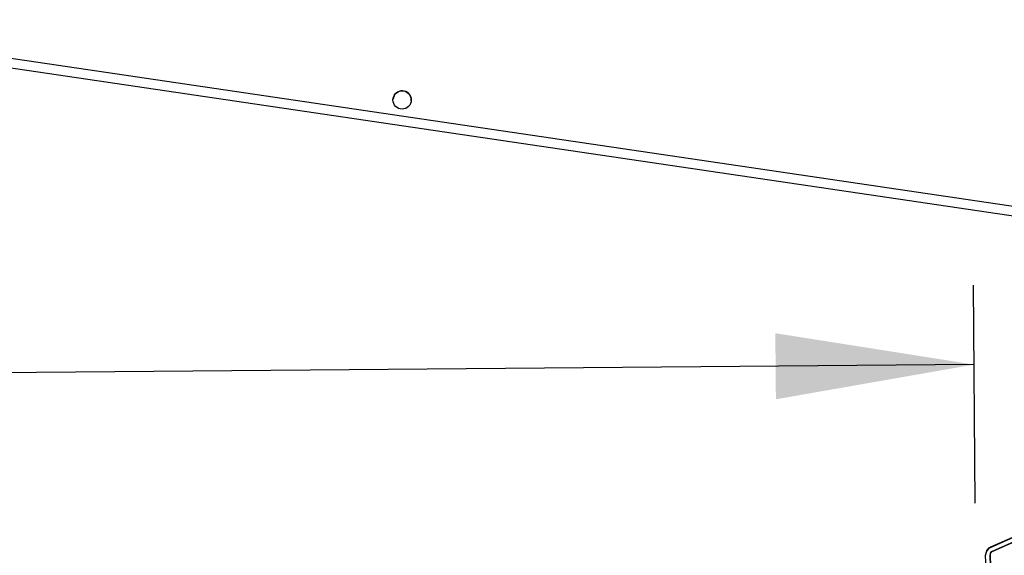
# Model space of a CAD drawing. Units: inches. Extents: x 22 to 272, y -413 to -13.
# Drawn here: x 211 to 218, y -59 to -54 of the extents above; entities that cross this region are included whole.
import ezdxf
from ezdxf.enums import TextEntityAlignment as Align
from ezdxf.lldxf.tags import DXFTag

# ---------------------------------------------------------------- set-up
doc = ezdxf.new("R2010")
doc.units = ezdxf.units.IN
doc.header["$MEASUREMENT"] = 0
doc.layers.add('Outline', color=7, linetype='Continuous')
doc.styles.add('SEACAD_Arial', font='arial.ttf')
tags = doc.linetypes.add('HIDDEN2', pattern=[0.1875, 0.125, -0.0625]).pattern_tags.tags
tags[6:7] = [DXFTag(74, 4), DXFTag(75, 0), DXFTag(340, '0'), DXFTag(46, 0.0), DXFTag(50, 0.0), DXFTag(44, 0.0), DXFTag(45, 0.0)]
tags[4:5] = [DXFTag(74, 4), DXFTag(75, 0), DXFTag(340, '0'), DXFTag(46, 0.0), DXFTag(50, 0.0), DXFTag(44, 0.0), DXFTag(45, 0.0)]
doc.dimstyles.new('ANSI', dxfattribs={"dimtxt": 1.25, "dimasz": 1.5625, "dimexe": 0.625, "dimexo": 0.625, "dimgap": 0.125, "dimtad": 0, "dimtih": 1, "dimtoh": 1, "dimdec": 3, "dimzin": 4, "dimdsep": 46, "dimlunit": 5, "dimtxsty": 'SEACAD_Arial', "dimblk1": '_SE_FILLED', "dimblk2": '_SE_FILLED', "dimsah": 1, "dimcen": 0.625, "dimazin": 0, "dimtfac": 1, "dimtdec": 3, "dimtofl": 0, "dimtmove": 0, "dimatfit": 3, "dimfxl": 0, "dimtolj": 1, "dimtzin": 4, "dimarcsym": 0})

# ---------------------------------------------------------------- blocks, each defined once
blk = doc.blocks.new('DMBLK170')
at = {"linetype": 'Continuous'}
for points in [[(216.6562, -56.8082), (216.6606, -57.329), (218.2208, -57.0552)], [(192.0784, -57.0183), (190.5181, -57.2921), (192.0828, -57.5391)]]:
    blk.add_hatch(color=7, dxfattribs=at).paths.add_polyline_path(points)
at = {"color": 7, "linetype": 'Continuous'}
for p, q in [((218.2302, -58.1478), (218.2155, -56.4302)), ((190.5275, -58.3847), (190.5128, -56.6671)), ((218.2208, -57.0552), (208.0026, -57.1426)), ((200.7363, -57.2047), (190.5181, -57.2921))]:
    blk.add_line(p, q, dxfattribs=at)
at = {"color": 7, "linetype": 'Continuous', "style": 'SEACAD_Arial'}
for s, p in [('27 3/4', (201.1738, -56.5486)), ('"', (206.9401, -56.5486))]:
    blk.add_text(s, height=1.25, dxfattribs=at).set_placement(p, align=Align.TOP_LEFT)
blk = doc.blocks.new('_SE_FILLED')
at = {"color": 0}
blk.add_line((0, 0), (-1, 0), dxfattribs=at)
blk.add_solid([(0, 0), (-1, -0.1665), (-1, 0.1665), (0, 0)], dxfattribs=at)
blk = doc.blocks.new('DMBLK171')
at = {"linetype": 'Continuous'}
for points in [[(234.8567, -27.7839), (234.5963, -26.2214), (234.3358, -27.7839)], [(234.8567, -76.7767), (234.3358, -76.7767), (234.5963, -78.3392)]]:
    blk.add_hatch(color=7, dxfattribs=at).paths.add_polyline_path(points)
at = {"color": 7, "linetype": 'Continuous'}
for p, q in [((213.3544, -26.2214), (235.2213, -26.2214)), ((234.5963, -51.2178), (234.5963, -26.2214)), ((234.5963, -78.3392), (234.5963, -53.3428)), ((220.9777, -78.3392), (235.2213, -78.3392))]:
    blk.add_line(p, q, dxfattribs=at)
at = {"color": 7, "linetype": 'Continuous', "style": 'SEACAD_Arial'}
for s, p in [('"', (235.6995, -51.6553)), ('52', (232.868, -51.6553))]:
    blk.add_text(s, height=1.25, dxfattribs=at).set_placement(p, align=Align.TOP_LEFT)

msp = doc.modelspace()

# ---------------------------------------------------------------- linework, layer by layer
at = {"layer": 'Outline', "color": 7, "linetype": 'HIDDEN2'}
for p, q in [((220.4435, -56.0928), (198.6994, -52.878)), ((218.3648, -58.5252), (222.4266, -56.7016)), ((218.3312, -59.0581), (218.3121, -58.5551)), ((218.3471, -58.5521), (218.347, -58.5539)), ((218.347, -58.5539), (218.347, -58.5557))]:
    msp.add_line(p, q, dxfattribs=at)
at = {"layer": 'Outline', "color": 7, "linetype": 'Continuous'}
for p, q in [((220.4325, -56.167), (198.6884, -52.9522)), ((218.3504, -58.4933), (222.4123, -56.6697)), ((222.4122, -56.6715), (218.3504, -58.4951)), ((222.4122, -56.6715), (218.3504, -58.4951)), ((218.3504, -58.4969), (222.4122, -56.6733)), ((218.3647, -58.5288), (222.4266, -56.7052)), ((218.3121, -58.5516), (218.312, -58.5534)), ((218.312, -58.5534), (218.312, -58.5551)), ((218.347, -58.5555), (218.3681, -59.1105)), ((218.347, -58.5555), (218.3681, -59.1105)), ((218.3661, -59.0603), (218.347, -58.5573)), ((218.3662, -59.0568), (218.3471, -58.5539))]:
    msp.add_line(p, q, dxfattribs=at)
msp.add_circle((213.7178, -54.9695), 0.072, dxfattribs=at)
for centre, radius, start, end in [((213.7178, -54.9697), 0.072, 0, 174.79174), ((213.7178, -54.9697), 0.072, 354.96859, 360), ((218.377, -58.5544), 0.065, 114.17793, 179.09001), ((218.377, -58.5544), 0.065, 114.17793, 179.09001), ((218.377, -58.5562), 0.065, 114.17793, 182.17793), ((218.377, -58.5526), 0.065, 114.17793, 179.09001), ((218.377, -58.5562), 0.03, 114.17793, 182.17793)]:
    msp.add_arc(centre, radius, start, end, dxfattribs=at)
at = {"layer": 'Outline', "color": 7, "linetype": 'HIDDEN2'}
for centre, radius, start in [((218.377, -58.5526), 0.03, 114.17793), ((218.377, -58.5526), 0.065, 179.09001), ((218.377, -58.5544), 0.03, 179.09001)]:
    msp.add_arc(centre, radius, start, 182.17793, dxfattribs=at)

# ---------------------------------------------------------------- dimensions: what is measured, and where the dimension line sits
at = {"color": 7, "linetype": 'Continuous'}
dim = msp.add_linear_dim(base=(234.5963, -26.2214), p1=(220.3527, -78.3392), p2=(212.7294, -26.2214), angle=90, text='\\A1;<> "', dimstyle='ANSI', override={"dimdec": 0, "dimtdec": 0}, dxfattribs=at)
dim.commit()
dim.dimension.update_dxf_attribs({"geometry": 'DMBLK171', "text_midpoint": (234.5963, -52.2803), "dimtype": 160})
dim = msp.add_linear_dim(base=(218.2208, -57.0552), p1=(218.2355, -58.7728), p2=(190.5328, -59.0097), angle=180.48987, text='\\A1;<> "', dimstyle='ANSI', dxfattribs=at)
dim.commit()
dim.dimension.update_dxf_attribs({"geometry": 'DMBLK170', "text_midpoint": (204.3695, -57.1736), "dimtype": 161})

doc.saveas('drawing.dxf')
